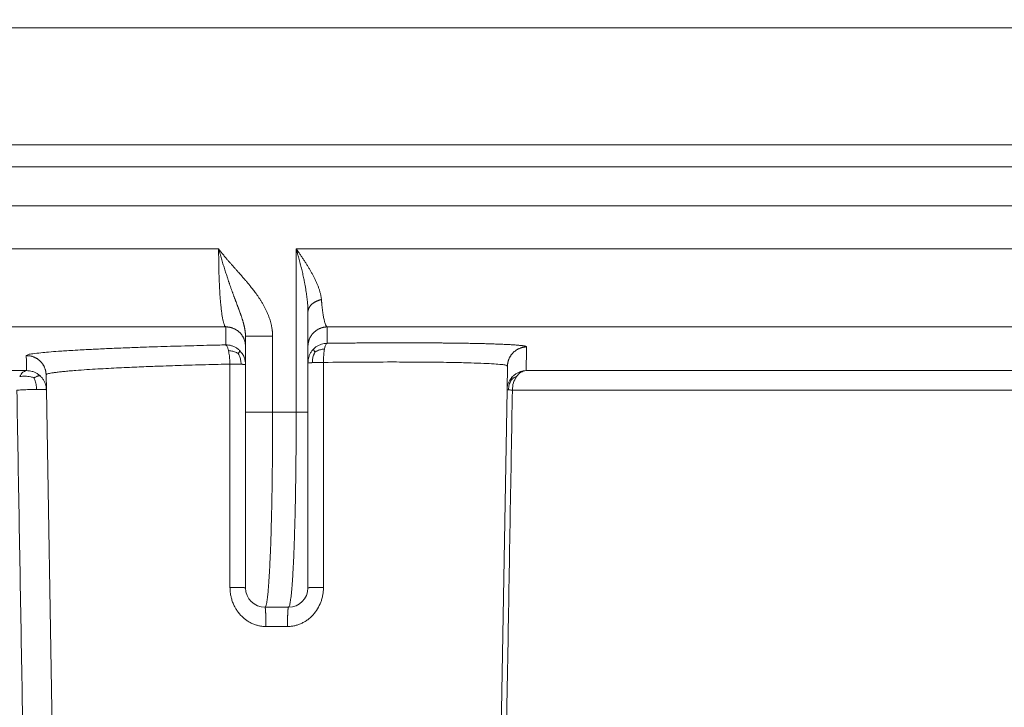
# Model space of a CAD drawing. Units: millimetres. Extents: x 2673 to 4786, y 0 to 1485.
# Drawn here: x 4087 to 4112, y 745 to 763 of the extents above; entities that cross this region are included whole.
import ezdxf

# ---------------------------------------------------------------- set-up
doc = ezdxf.new("R2010")
doc.units = ezdxf.units.MM
doc.linetypes.add('ACAD_ISO04W100', pattern=[30, 24, -3, 0, -3])
for name, color, linetype, lineweight in [('вспомогательный', 140, 'Continuous', 20), ('Оси', 10, 'ACAD_ISO04W100', 13), ('Размеры', 10, 'Continuous', 13)]:
    doc.layers.add(name, color=color, linetype=linetype, lineweight=lineweight)
doc.styles.add('ГОСТ 2.304', font='isocpeui.ttf')
doc.dimstyles.new('ME10_DIM_10', dxfattribs={"dimtxt": 15, "dimasz": 10, "dimexe": 2, "dimexo": 0, "dimgap": 2, "dimtad": 4, "dimdsep": 46, "dimtxsty": 'ГОСТ 2.304', "dimcen": 0.09, "dimclrd": 1, "dimclre": 1, "dimclrt": 1, "dimadec": 0, "dimazin": 0, "dimtfac": 1, "dimtmove": 0, "dimatfit": 3, "dimfxl": 1, "dimtolj": 1, "dimtzin": 0, "dimlwd": 18, "dimarcsym": 0})

# ---------------------------------------------------------------- blocks, each defined once
blk = doc.blocks.new('HL85N-200__1', base_point=(-1294, -645.598262238238))
at = {"layer": 'вспомогательный', "linetype": 'Continuous'}
for p, q in [((-1294, -419.0692759922544), (-1074, -419.0692759922544)), ((-1294, -422.0711046251506), (-1074, -422.0711046251506)), ((-1090.034899496702, -422.6310556542984), (-1277.961623871498, -422.6310556542984)), ((-1091, -423.6304464813175), (-1276.996559076129, -423.6304464813175)), ((-1219.011764705947, -424.7358183340915), (-1148.988235293629, -424.7358183340915)), ((-1147.001081081081, -428.9184836871719), (-1147.001081081081, -424.7358183340915)), ((-1147.001081081081, -424.7358183340915), (-1091.001352809524, -424.7358183340915)), ((-1146.7, -427.2342954999625), (-1146.7, -426.3578527223087)), ((-1219.19325667258, -426.7345999881297), (-1148.806743327422, -426.7345999881297)), ((-1146.207241413757, -426.7345999881297), (-1092.936842977812, -426.7345999881297)), ((-1148.3, -427.234295410937), (-1148.3, -426.9742741444802)), ((-1147.604324324324, -428.9184836871719), (-1147.604324324324, -426.9742741444803)), ((-1148.3, -427.6946207691341), (-1148.3, -427.234295410937)), ((-1146.7, -427.6523865653821), (-1146.7, -427.2342954999625)), ((-1148.3, -428.9184836871719), (-1148.3, -427.6946207691341)), ((-1146.7, -428.9184836871719), (-1146.7, -427.6523865653821)), ((-1141.598584806201, -428.3460806320624), (-1141.587973848325, -427.7381792625098)), ((-1214.0897590248, -427.8551114053976), (-1153.910240975204, -427.8551114050653)), ((-1153.401415189328, -428.3460808882089), (-1153.408130084358, -427.9613848095744)), ((-1141.111349392701, -427.8551114248389), (-1125.027704270431, -427.8551114050651)), ((-1153.166815975974, -441.7862608198874), (-1153.401415189328, -428.3460808882089)), ((-1141.833184024026, -441.7862608198874), (-1141.598584806201, -428.3460806320624)), ((-1141.462231628174, -428.3548068184748), (-1125.510237515942, -428.3548068185747)), ((-1148.3, -428.9184836871719), (-1148.3, -433.4184836871719)), ((-1147.604324324324, -428.9184836871719), (-1147.001081081081, -428.9184836871719)), ((-1146.7, -428.9184836871719), (-1146.7, -433.4184836871719)), ((-1147.8, -433.9184836871719), (-1147.2, -433.9184836871718)), ((-1147.776177075413, -434.4097574839532), (-1147.223822924587, -434.4097574839532))]:
    blk.add_line(p, q, dxfattribs=at)
for centre, radius, start, end in [((-1147.8, -433.4184836871719), 0.5, 180, 270), ((-1147.2, -433.4184836871719), 0.4999999999998863, 270, 0)]:
    blk.add_arc(centre, radius, start, end, dxfattribs=at)
for points in [[(-1147.604324324324, -426.9742741444803), (-1147.604867805962, -426.93855413791), (-1147.606423336031, -426.9028523891388), (-1147.607517567024, -426.8858256828781), (-1147.608959249121, -426.8673964274789), (-1147.610559912722, -426.8500754029589), (-1147.612437671803, -426.8323604705972), (-1147.617904876018, -426.7899412661283), (-1147.625248574411, -426.7445455643451), (-1147.634721837463, -426.6962580850587), (-1147.650852308956, -426.6284719052883), (-1147.669281744643, -426.5637357282098), (-1147.689451685948, -426.502295825244), (-1147.710803674295, -426.4443984678107), (-1147.74184899534, -426.3692496436693), (-1147.775307291892, -426.2967305929286), (-1147.810664300205, -426.2269695383077), (-1147.8491320964, -426.1570721108301), (-1147.888077972149, -426.0912205427888), (-1147.926701726518, -426.0297917004302), (-1147.964700408668, -425.9724272773645), (-1148.006580606544, -425.9121060585305), (-1148.052637726634, -425.8486766109211), (-1148.086629354257, -425.8035090563802), (-1148.117983259919, -425.7629042642224), (-1148.151149136115, -425.720913022646), (-1148.184280348295, -425.6798357339395), (-1148.23426750132, -425.6192609457318), (-1148.286380382535, -425.5575770517988), (-1148.305469084505, -425.5352901191794), (-1148.328812442693, -425.5082259991573), (-1148.356640266923, -425.476200653991), (-1148.389182367015, -425.4390300459378), (-1148.421240918469, -425.4026541967784), (-1148.455389517737, -425.3640936618715), (-1148.492014699239, -425.3228733500839), (-1148.542272518594, -425.2664042029942), (-1148.594281874346, -425.2078675248877), (-1148.645335169296, -425.1500920346599), (-1148.695504063384, -425.0927922478006), (-1148.745920942926, -425.0344677397247), (-1148.795220625026, -424.9764907229699), (-1148.826180833415, -424.9395007299963), (-1148.858900048867, -424.8998416401953), (-1148.892972159852, -424.8578429711439), (-1148.915887733511, -424.8291490208799), (-1148.940946584126, -424.7973188178323), (-1148.95244594829, -424.7825429688348), (-1148.96468176178, -424.7666973056366), (-1148.970186148341, -424.7595261161509), (-1148.976481726792, -424.7512906466312), (-1148.977953330605, -424.7493597074044), (-1148.979424666526, -424.7474285210387), (-1148.980902819497, -424.7455025756614), (-1148.982387924084, -424.7435821138978), (-1148.985346475132, -424.7397302874091), (-1148.988235293629, -424.7358183340915)], [(-1148.3, -426.9742741444802), (-1148.300061609728, -426.9650559148596), (-1148.30022836638, -426.9560845712034), (-1148.300476623016, -426.9473009731108), (-1148.300795147203, -426.9386463206258), (-1148.301178055774, -426.9300622178653), (-1148.301629349125, -426.9214908132432), (-1148.302157671086, -426.9128743669792), (-1148.302781159321, -426.9041558329119), (-1148.304327043743, -426.8861960514722), (-1148.306183337921, -426.868250264678), (-1148.308336650959, -426.8503147496497), (-1148.310772593375, -426.8323984800709), (-1148.31351361766, -426.8142775453112), (-1148.316517395152, -426.7961796475637), (-1148.319813251938, -426.7778798997504), (-1148.323352808383, -426.759603744979), (-1148.327170396323, -426.7411318240087), (-1148.331212960049, -426.7226820960967), (-1148.335524425572, -426.704018310253), (-1148.340043398282, -426.6853729545078), (-1148.344813806736, -426.6665308179157), (-1148.349774396286, -426.6477018317726), (-1148.354973094448, -426.6286733477922), (-1148.360346988555, -426.6096506261678), (-1148.365944635166, -426.5904340194372), (-1148.371702899646, -426.5712115789461), (-1148.378894271197, -426.5478688540341), (-1148.386290857259, -426.5245150434818), (-1148.393972627548, -426.5008548865927), (-1148.401838652111, -426.4771596681578), (-1148.409969613217, -426.4531468971206), (-1148.418263729677, -426.4290799333717), (-1148.426797876734, -426.4046980660369), (-1148.435485282931, -426.380214789112), (-1148.453554663608, -426.3301882526104), (-1148.472058885761, -426.2798754710641), (-1148.481609471646, -426.2541476881872), (-1148.491266396387, -426.2282541733376), (-1148.501087276991, -426.2020160938446), (-1148.511004178879, -426.1756003601854), (-1148.531408031798, -426.1213751669014), (-1148.552016973037, -426.0665442630175), (-1148.562530427458, -426.0384772108407), (-1148.573109546528, -426.0101771163718), (-1148.583803112194, -425.9814967684941), (-1148.594532106502, -425.9526010403055), (-1148.605374856777, -425.9232588287599), (-1148.616245750527, -425.8936833440578), (-1148.627212883377, -425.8636715610575), (-1148.638199635596, -425.833417317714), (-1148.649269387627, -425.8027310277073), (-1148.660350985919, -425.7717969934361), (-1148.671495499676, -425.7404409991073), (-1148.682658699817, -425.7088444412157), (-1148.692393132399, -425.6811331450443), (-1148.702117001324, -425.653228471475), (-1148.711882905304, -425.624982723369), (-1148.72164259474, -425.5965447279239), (-1148.731427612081, -425.5678397054153), (-1148.741208496523, -425.5389537874136), (-1148.751008115078, -425.5097996207619), (-1148.760795991998, -425.4804569465624), (-1148.780401456137, -425.4210141223234), (-1148.799932741813, -425.3609237638676), (-1148.819450547042, -425.2999872460924), (-1148.838868495287, -425.2384686647221), (-1148.858152045729, -425.1765163495268), (-1148.877313335397, -425.1140973899123), (-1148.896326400007, -425.0513117147842), (-1148.915191575373, -424.9881845221428), (-1148.933789326235, -424.9251369727252), (-1148.952218047009, -424.8618601018809), (-1148.961316086503, -424.8303215702769), (-1148.970364522645, -424.7987562421505), (-1148.974856826958, -424.7830101322657), (-1148.979335781927, -424.7672607533038), (-1148.981566961834, -424.7593964537622), (-1148.983794581083, -424.7515321214722), (-1148.986066769217, -424.7436919134029), (-1148.988235293629, -424.7358183340915)], [(-1148.806743327422, -426.7345999881297), (-1148.824286264185, -426.7198773869625), (-1148.841540309283, -426.6885797714238), (-1148.85718036713, -426.6449067377447), (-1148.874889675409, -426.5762791692583), (-1148.890778474407, -426.4952526460348), (-1148.905813948047, -426.3989116442787), (-1148.920183834335, -426.2854326556036), (-1148.933286317508, -426.1592843535463), (-1148.949374213523, -425.9644114491929), (-1148.962868412169, -425.7494754253323), (-1148.973637487167, -425.5173598102945), (-1148.984562454882, -425.1341801957371), (-1148.988235293629, -424.7358183340915)], [(-1146.7, -426.3578527223087), (-1146.700515311357, -426.3084416535862), (-1146.702112462391, -426.2562135802755), (-1146.704868278549, -426.2010751137016), (-1146.708859585276, -426.1429328651895), (-1146.714163208019, -426.0816934460644), (-1146.720855972223, -426.0172634676513), (-1146.729014703335, -425.9495495412755), (-1146.738716226801, -425.8784582782617), (-1146.750037368066, -425.8038962899354), (-1146.763054952577, -425.7257701876215), (-1146.777845805779, -425.6439865826451), (-1146.794486753119, -425.5584520863312), (-1146.806750105599, -425.4988058966612), (-1146.820265708261, -425.4357563036522), (-1146.835108132505, -425.369233601699), (-1146.851351949733, -425.2991680851968), (-1146.869071731345, -425.2254900485406), (-1146.888342048741, -425.1481297861252), (-1146.906721396742, -425.0766436676948), (-1146.924899496018, -425.0078539121996), (-1146.942707214784, -424.9420915252593), (-1146.95638672927, -424.8925543657755), (-1146.971431234606, -424.8389688002944), (-1146.978738325726, -424.8132575887613), (-1146.986144951583, -424.7873950450758), (-1146.989853129995, -424.7745195238339), (-1146.993585830073, -424.7616065904309), (-1146.99451979875, -424.758382991652), (-1146.995454617407, -424.7551593881796), (-1146.996223610232, -424.7525203331114), (-1146.997351249072, -424.748720443076), (-1146.999261152496, -424.7422849806383), (-1147.001081081081, -424.7358183340915)], [(-1146.354806612543, -426.033446103307), (-1146.358686209768, -425.9989981753143), (-1146.363721977768, -425.9641613643278), (-1146.369983142094, -425.9290444400922), (-1146.377535077902, -425.8937635433376), (-1146.386454478597, -425.8578690679407), (-1146.396504600857, -425.8218160737974), (-1146.407710866653, -425.7853369777632), (-1146.4199399088, -425.7487257564374), (-1146.43325213205, -425.7116794667054), (-1146.447495178225, -425.6745223095168), (-1146.462713438276, -425.6370389974815), (-1146.47877835415, -425.5994628078227), (-1146.495740076719, -425.5615980015418), (-1146.513474264539, -425.5236552702438), (-1146.532030156681, -425.4854654033907), (-1146.551291431168, -425.4472122840019), (-1146.586562054897, -425.3801979014817), (-1146.623734892582, -425.3130231288138), (-1146.662870396914, -425.2453616350458), (-1146.703647358499, -425.1775896273371), (-1146.746120984591, -425.1094470176533), (-1146.790018546328, -425.0412291068293), (-1146.835355560111, -424.9727751390615), (-1146.881927307356, -424.9042755142488), (-1146.904322083739, -424.871917649966), (-1146.926962883855, -424.8395548094385), (-1146.9436025244, -424.8159818780056), (-1146.96036498274, -424.7924072528264), (-1146.970205875107, -424.7786445336777), (-1146.980086881247, -424.7648815217872), (-1146.985281655531, -424.7576677873495), (-1146.990487187975, -424.7504540134321), (-1146.995818795286, -424.7431699074803), (-1147.001081081081, -424.7358183340915)], [(-1146.354806612543, -426.033446103307), (-1146.372257930937, -426.0375682879592), (-1146.389668608162, -426.0421815963484), (-1146.406997026349, -426.047292083121), (-1146.424200202256, -426.0529032050466), (-1146.44123388729, -426.0590167882518), (-1146.458053099497, -426.0656317144811), (-1146.474612116777, -426.0727450961045), (-1146.4908652394, -426.0803508468209), (-1146.506766631535, -426.0884410558443), (-1146.522271324829, -426.09700448002), (-1146.53733486279, -426.1060280943964), (-1146.551914543604, -426.1154955501106), (-1146.5659688262, -426.1253888631139), (-1146.579458796931, -426.135686887431), (-1146.592347306089, -426.1463670887387), (-1146.604600629291, -426.1574040850653), (-1146.616187318977, -426.16877143926), (-1146.627080018303, -426.1804403183147), (-1146.637254032839, -426.1923812307232), (-1146.646689243501, -426.2045628509086), (-1146.655368427323, -426.2169536260751), (-1146.663279207387, -426.2295208034225), (-1146.670412175273, -426.242231837664), (-1146.676762811133, -426.2550536458888), (-1146.682329480678, -426.267953761617), (-1146.687115258463, -426.2808998260306), (-1146.691125885669, -426.2938604559045), (-1146.694371435091, -426.3068049620239), (-1146.696864319923, -426.3197039236624), (-1146.698620750016, -426.332529107679), (-1146.699658875565, -426.3452537674984), (-1146.7, -426.3578527223087)], [(-1146.354806612543, -426.033446103307), (-1146.353015410486, -426.0538631014763), (-1146.351255926948, -426.0740192188304), (-1146.350360587156, -426.083994713706), (-1146.349453080278, -426.0938982973256), (-1146.348537841611, -426.1037466597079), (-1146.347619034884, -426.1134987971815), (-1146.343879055242, -426.1518611859053), (-1146.340045374799, -426.1890967714533), (-1146.332510675189, -426.2567176683701), (-1146.323841993221, -426.3264326343626), (-1146.306429321933, -426.4444495350945), (-1146.2879181352, -426.5431007447866), (-1146.2686369872, -426.6213169682192), (-1146.248576281123, -426.6796163076759), (-1146.237891413296, -426.7019103253601), (-1146.22807255732, -426.7173270624814), (-1146.216847867763, -426.7291975718462), (-1146.207241413757, -426.7345999881297)], [(-1148.806743327422, -426.7345999881297), (-1148.807019244706, -426.8596348332778), (-1148.807274013542, -426.9666627271936), (-1148.807550573572, -427.0746693905371), (-1148.807884332544, -427.1949253566509)], [(-1148.806743327422, -426.7345999881297), (-1148.78429537598, -426.7348012427416), (-1148.761478125808, -426.7360399113022), (-1148.738355616188, -426.7383673332546), (-1148.714998831881, -426.7418289368483), (-1148.691485074287, -426.7464661291787), (-1148.667897591219, -426.7523120327495), (-1148.64432509083, -426.759394288849), (-1148.620860493872, -426.767730054767), (-1148.597600792313, -426.7773297662418), (-1148.574644761129, -426.7881916306574), (-1148.552093385748, -426.800306306269), (-1148.530046465328, -426.8136512063406), (-1148.508603822242, -426.828195948252), (-1148.4878608518, -426.843896824265), (-1148.467910676377, -426.8607027685377), (-1148.448838825797, -426.8785503394328), (-1148.430726408686, -426.8973698683408), (-1148.413644218413, -426.9170812345307), (-1148.397656876235, -426.9375998170354), (-1148.382816726677, -426.9588332377924), (-1148.36916878189, -426.9806867501736), (-1148.356744784493, -427.0030610013437), (-1148.34556867621, -427.0258565585198), (-1148.335651165262, -427.0489726229242), (-1148.326995376742, -427.0723105047149), (-1148.319592178917, -427.0957731295414), (-1148.313425660057, -427.119267402506), (-1148.308469363658, -427.1427042961808), (-1148.30469127563, -427.1660001671494), (-1148.30205101382, -427.1890772024172), (-1148.300504087831, -427.2118638479258), (-1148.3, -427.234295410937)], [(-1146.7, -427.2342954999625), (-1146.699510121965, -427.2121819005678), (-1146.698007980439, -427.1897304022264), (-1146.69544625194, -427.1670031395648), (-1146.69178337728, -427.1440685772959), (-1146.686981686595, -427.1210009430792), (-1146.681011420451, -427.0978798073207), (-1146.673848017864, -427.0747896725047), (-1146.665476791952, -427.0518187426472), (-1146.655889350003, -427.0290588520108), (-1146.645088708089, -427.0066032856727), (-1146.63308489107, -426.9845472463457), (-1146.61990020315, -426.9629846721905), (-1146.605564147492, -426.9420094275791), (-1146.590118536136, -426.9217111716207), (-1146.573611959576, -426.902177411819), (-1146.556104430286, -426.8834885889565), (-1146.537661703552, -426.8657210518532), (-1146.518359205273, -426.8489416205824), (-1146.498276540168, -426.8332114370872), (-1146.477500545873, -426.8185803288489), (-1146.456120312651, -426.8050913817798), (-1146.434229314123, -426.7927754399262), (-1146.411921203696, -426.7816561549951), (-1146.389291076088, -426.7717449241314), (-1146.366432210597, -426.7630461130375), (-1146.343436599072, -426.7555526638585), (-1146.320392693915, -426.7492511763748), (-1146.297385386647, -426.7441183282347), (-1146.27449471072, -426.7401255306856), (-1146.251795468772, -426.7372362117435), (-1146.229356754874, -426.7354098291672), (-1146.207241413757, -426.7345999881297)], [(-1146.207241413757, -426.7345999881297), (-1146.207461843282, -426.8285658272683), (-1146.207755546612, -426.9454649305537), (-1146.208022688597, -427.0443593468579), (-1146.208337279092, -427.1526905049167)], [(-1148.3, -426.9742741444802), (-1148.29280265883, -426.9742741444803), (-1148.28560531766, -426.9742741444803), (-1148.265578275067, -426.9742741444804), (-1148.237366094322, -426.9742741444803), (-1148.193069029288, -426.9742741444803), (-1148.138874131321, -426.9742741444802), (-1148.075827991838, -426.9742741444803), (-1147.968665856557, -426.9742741444804), (-1147.851813720546, -426.9742741444803), (-1147.785564338121, -426.9742741444803), (-1147.719568743067, -426.9742741444803), (-1147.660942058717, -426.9742741444803), (-1147.604324324324, -426.9742741444803)], [(-1153.915553576165, -427.4704154995189), (-1153.874735317711, -427.4469178986682), (-1153.751547017222, -427.4223773927077), (-1153.545876396363, -427.397040740814), (-1153.34300259907, -427.3781345963651), (-1153.093139047765, -427.3588394904751), (-1152.924244970484, -427.3473852400397), (-1152.720141532655, -427.3347671796877), (-1152.47771069842, -427.3211289355583), (-1152.110696149749, -427.3026129300497), (-1151.717644960267, -427.2849676838878), (-1151.261815734815, -427.2666975794911), (-1150.834914754591, -427.2513162260691), (-1150.550236659013, -427.241852711131), (-1150.223779746406, -427.2316960997891), (-1149.855658224266, -427.2210563319806), (-1149.548950479694, -427.2127986739877), (-1149.199219126667, -427.2040107504097), (-1148.807884332544, -427.1949253566509)], [(-1148.449245145481, -427.3384595316031), (-1148.480270268356, -427.310390868557), (-1148.513415511806, -427.2850972355129), (-1148.584534327201, -427.2436438241955), (-1148.659372017164, -427.2150348399574), (-1148.734744416858, -427.1991361198088), (-1148.807884332544, -427.1949253566509)], [(-1148.807884332544, -427.1949253566509), (-1148.793335641158, -427.2018764922144), (-1148.778258432914, -427.2197828259781), (-1148.763149424224, -427.2494122046051), (-1148.748583833433, -427.2907535270073), (-1148.741691352993, -427.3155646031222), (-1148.735154326858, -427.3428875343452)], [(-1146.556488936916, -427.3019619246388), (-1146.583950307993, -427.3322565044713), (-1146.608764223229, -427.3645817334506), (-1146.64968507112, -427.4338982645999), (-1146.678344338932, -427.5069013145445), (-1146.694815803095, -427.5806052008889), (-1146.7, -427.6523865653821)], [(-1146.520269511682, -427.3778520934984), (-1146.52853325235, -427.3654433087975), (-1146.535895146464, -427.3539597119948), (-1146.54765646531, -427.3342994942553), (-1146.555143664615, -427.3194132567095), (-1146.558113430121, -427.3090092031313), (-1146.556488936916, -427.3019619246388)], [(-1146.208337279092, -427.1526905049167), (-1146.280057240816, -427.1590703931998), (-1146.353511979792, -427.1767619143482), (-1146.426062174681, -427.2066218651324), (-1146.494719865211, -427.2486741430067), (-1146.526642179592, -427.2740120880642), (-1146.556488936916, -427.3019619246388)], [(-1146.520269511682, -427.3778520934984), (-1146.497647188331, -427.3652159691108), (-1146.474426607693, -427.3535527452656), (-1146.427827756562, -427.333672005748), (-1146.381487117129, -427.3187415988259), (-1146.332802839968, -427.308457585645), (-1146.275557067387, -427.3016803646171)], [(-1146.301331729933, -427.6436597180127), (-1146.30074448277, -427.5732756976121), (-1146.29797522453, -427.5012834440052), (-1146.292843353013, -427.4301606542718), (-1146.285320042056, -427.3626952429527), (-1146.280701818928, -427.3312163735642), (-1146.275557067387, -427.3016803646171)], [(-1146.275557067387, -427.3016803646171), (-1146.269932501856, -427.2743786125889), (-1146.263883983859, -427.2495599204033), (-1146.250773118837, -427.208112990334), (-1146.23677811931, -427.1782614128801), (-1146.222462675393, -427.1600340467559), (-1146.208337279092, -427.1526905049167)], [(-1146.208337279092, -427.1526905049167), (-1146.015721916949, -427.1507855971253), (-1145.824517622841, -427.1490695484418), (-1145.634861330746, -427.1475432872271), (-1145.446889974644, -427.1462077418422), (-1145.260740488514, -427.145063840648), (-1145.096467579237, -427.144206570826), (-1144.934125316044, -427.1435042342677), (-1144.77380227757, -427.1429569264419), (-1144.615587042449, -427.1425647428172), (-1144.459568189314, -427.1423277788616), (-1144.305834296799, -427.1422461300441), (-1144.154473943538, -427.1423198918329), (-1144.005575708165, -427.1425491596967), (-1143.859228169314, -427.1429340291038), (-1143.741529668501, -427.143364414517), (-1143.625805210311, -427.143898246926), (-1143.512095581406, -427.1445352699556), (-1143.400441568451, -427.1452752272298), (-1143.290883958109, -427.1461178623735), (-1143.183463537044, -427.1470629190111), (-1143.07822109192, -427.148110140767), (-1142.975197409401, -427.1492592712657), (-1142.874433276151, -427.150510054132), (-1142.775969478832, -427.1518622329901), (-1142.67984680411, -427.1533155514646), (-1142.590294149951, -427.1547973225055), (-1142.503046240734, -427.1563691407287), (-1142.418131240493, -427.1580305537585), (-1142.335577313263, -427.1597811092199), (-1142.255412623077, -427.1616203547372), (-1142.177665333968, -427.1635478379354), (-1142.102363609972, -427.1655631064389), (-1142.029535615122, -427.1676657078723), (-1141.959240217229, -427.1698542109286), (-1141.891534365396, -427.1721269757734), (-1141.826439158915, -427.1744833627632), (-1141.763975697083, -427.1769227322545), (-1141.704165079192, -427.1794444446041), (-1141.647028404537, -427.1820478601683), (-1141.592586772412, -427.1847323393036), (-1141.54086128211, -427.1874972423666), (-1141.49375910142, -427.1902278718096), (-1141.449247673591, -427.1930284740145), (-1141.407337352126, -427.1958982799001), (-1141.368038490527, -427.198836520385), (-1141.331361442297, -427.2018424263883), (-1141.297316560935, -427.2049152288283), (-1141.265914199946, -427.2080541586243), (-1141.237164712832, -427.2112584466948), (-1141.211078453093, -427.2145273239586), (-1141.187665774233, -427.2178600213343), (-1141.166937029754, -427.221255769741), (-1141.148902573157, -427.2247138000972), (-1141.134509361495, -427.2279970870858), (-1141.122494080322, -427.2313293401588), (-1141.112856726962, -427.2347097429102), (-1141.105597298741, -427.2381374789338), (-1141.100715792985, -427.2416117318238), (-1141.098212207019, -427.2451316851739), (-1141.097929547834, -427.2461689196344), (-1141.09785002271, -427.2472099711154)], [(-1141.09785002271, -427.2472099711154), (-1141.11970136224, -427.2481161632548), (-1141.141857836285, -427.2500158112023), (-1141.164258459329, -427.2529525730661), (-1141.186836429053, -427.2569644283992), (-1141.209519630024, -427.2620855374646), (-1141.232231119757, -427.268342417632), (-1141.254889461712, -427.2757565793035), (-1141.277409974386, -427.2843401168146), (-1141.299704725132, -427.2940991405623), (-1141.321684661841, -427.305028983473), (-1141.343259087814, -427.317118376872), (-1141.364338718126, -427.330344531724), (-1141.384834470524, -427.3446779236334), (-1141.404661392058, -427.3600775356939), (-1141.423736645748, -427.3764960382372), (-1141.441984153366, -427.3938754687474), (-1141.45933173135, -427.4121525304988), (-1141.475716210544, -427.4312549338471), (-1141.491079768021, -427.4511065091328), (-1141.505375231186, -427.4716243519022), (-1141.518561748651, -427.4927234577839), (-1141.530609973964, -427.5143147178172), (-1141.541497300288, -427.5363088364128), (-1141.551212648087, -427.558615130086), (-1141.559751539326, -427.5811445745804), (-1141.567120274963, -427.603809286683), (-1141.573331135846, -427.6265246466425), (-1141.578405815507, -427.6492092977625), (-1141.582371007151, -427.6717863867999), (-1141.585261039526, -427.6941839014864), (-1141.587114051007, -427.7163351489307), (-1141.587973848325, -427.7381792625098)], [(-1141.09785002271, -427.2472099711154), (-1141.101605390478, -427.4228369903977), (-1141.104719068143, -427.5649276053862), (-1141.108033471222, -427.7122412264665), (-1141.111349392701, -427.8551114248389)], [(-1153.408130084358, -427.9613848095744), (-1153.40901433801, -427.9391456057733), (-1153.410929867332, -427.9165791087405), (-1153.413924234119, -427.8937493921791), (-1153.418039017303, -427.8707269814049), (-1153.4233117092, -427.8475883041021), (-1153.429771600543, -427.8244151943186), (-1153.437442542426, -427.8012945147643), (-1153.446338160982, -427.7783168060117), (-1153.456465517593, -427.7555762718478), (-1153.467819880665, -427.7331684304277), (-1153.480389233348, -427.7111906711548), (-1153.494148900426, -427.6897388546688), (-1153.509066756001, -427.6689086351808), (-1153.52509803709, -427.6487910714385), (-1153.542191008495, -427.6294748571978), (-1153.560282281054, -427.6110411243056), (-1153.579302616235, -427.5935666380664), (-1153.59917300525, -427.5771180740606), (-1153.619810260656, -427.5617561246297), (-1153.64112401363, -427.5475295929139), (-1153.663021754714, -427.5344802417304), (-1153.685406791203, -427.5226370591955), (-1153.708182463894, -427.5120215848605), (-1153.731250997495, -427.5026426621396), (-1153.754516722691, -427.4945019182585), (-1153.777885668526, -427.487589241465), (-1153.801267739231, -427.4818880813302), (-1153.824576849395, -427.4773717918839), (-1153.847732117983, -427.4740084565655), (-1153.870658336821, -427.4717581408289), (-1153.893286332196, -427.4705770194038), (-1153.915553576165, -427.4704154995189)], [(-1153.910240975204, -427.8551114050653), (-1153.911545439488, -427.7572187041616), (-1153.912805371346, -427.6650793940287), (-1153.914062660644, -427.5750699823598), (-1153.915553576165, -427.4704154995189)], [(-1148.735154326858, -427.3428875343452), (-1148.729037273823, -427.3724712435774), (-1148.723396635318, -427.4040211720427), (-1148.71372044226, -427.471682853678), (-1148.706363819608, -427.5430444857636), (-1148.701379722749, -427.6152835538717), (-1148.698656657136, -427.6858941974058)], [(-1148.48466654621, -427.4161039713795), (-1148.507938195944, -427.4035166965556), (-1148.531816844479, -427.3919548478682), (-1148.579697713853, -427.3724195291678), (-1148.627213142808, -427.3580305006466), (-1148.676945258518, -427.3485335034193), (-1148.735154326858, -427.3428875343452)], [(-1148.48466654621, -427.4161039713795), (-1148.476511089495, -427.4033751308866), (-1148.469247006264, -427.3915938963025), (-1148.457655817203, -427.3714338728158), (-1148.450315117992, -427.3561994268627), (-1148.447481327695, -427.3455961164409), (-1148.449245145481, -427.3384595316031)], [(-1148.48466654621, -427.4161039713795), (-1148.471069857885, -427.4427933545473), (-1148.458741193278, -427.470012618583), (-1148.438380895482, -427.5240781453772), (-1148.424111495043, -427.5768377617819), (-1148.415722708905, -427.6307686742721), (-1148.412268128741, -427.6922880857781)], [(-1148.3, -427.6946207691341), (-1148.30909872616, -427.5997125679851), (-1148.33574363254, -427.5090574525577), (-1148.383665980317, -427.4178653426895), (-1148.449245145481, -427.3384595316031)], [(-1146.520269511682, -427.3778520934984), (-1146.533131098886, -427.4042077909261), (-1146.544769308706, -427.4310528293265), (-1146.563922508243, -427.48430472529), (-1146.577238898553, -427.5362314173577), (-1146.584893810551, -427.5893542110691), (-1146.587728117811, -427.6500920815344)], [(-1153.408130084358, -427.9613848095744), (-1153.400705546009, -427.9510097116736), (-1153.374173809088, -427.939058651687), (-1153.322648804413, -427.9255841997912), (-1153.264141435988, -427.9145240045515), (-1153.180741773973, -427.9019677612388), (-1153.067506404001, -427.8880099516641), (-1152.957920339571, -427.8764704529535), (-1152.819997178323, -427.8637004329303), (-1152.650129609521, -427.8498086983522), (-1152.364798288831, -427.8295387704102), (-1152.082704676164, -427.8120981519692), (-1151.812138999407, -427.7971179059687), (-1151.540961666312, -427.7834399892866), (-1151.275060947141, -427.7710910934674), (-1151.020325112155, -427.760097910055), (-1150.782642431616, -427.7504871305943), (-1150.567901175786, -427.7422854466292), (-1150.249402903448, -427.7308787103476), (-1149.946710934993, -427.720800039597), (-1149.664884215169, -427.7120255223884), (-1149.320656261608, -427.7020445864351), (-1148.997108198755, -427.6933527968753), (-1148.698656657136, -427.6858941974058)], [(-1148.698656657136, -427.6858941974058), (-1148.619125346998, -427.6876872367969), (-1148.544861829731, -427.6893515361682), (-1148.462865299191, -427.6911744829284), (-1148.412268128741, -427.6922880857781)], [(-1148.698656657136, -427.6858941974058), (-1148.698240638921, -429.1878646699973), (-1148.697861000086, -430.547827283764), (-1148.697480031911, -431.9024897731436), (-1148.697201136063, -432.8877760602101), (-1148.697052709968, -433.4097626529511)], [(-1148.412268128741, -427.6922880857781), (-1148.408837045371, -427.6923631585601), (-1148.405452996959, -427.6924371351827), (-1148.402116578043, -427.692510002668), (-1148.398828365779, -427.692581748442), (-1148.39558891962, -427.6926523603423), (-1148.392398781012, -427.6927218266242), (-1148.389258473111, -427.6927901359671), (-1148.386168500505, -427.6928572774809), (-1148.383129348964, -427.6929232407098), (-1148.380141485193, -427.69298801564), (-1148.37720535661, -427.6930515927016), (-1148.374321391135, -427.6931139627753), (-1148.371489996991, -427.6931751171949), (-1148.368711562531, -427.693235047752), (-1148.365986456069, -427.6932937466988), (-1148.363315025733, -427.693351206751), (-1148.360697599339, -427.6934074210907), (-1148.358134484279, -427.6934623833678), (-1148.355625967426, -427.6935160877031), (-1148.353172315069, -427.6935685286876), (-1148.350773772847, -427.6936197013846), (-1148.34843056572, -427.6936696013303), (-1148.346142897948, -427.693718224533), (-1148.343910953093, -427.6937655674733), (-1148.341734894037, -427.6938116271031), (-1148.339614863017, -427.6938564008445), (-1148.337550981686, -427.6938998865875), (-1148.335543351182, -427.6939420826894), (-1148.333592052222, -427.6939829879703), (-1148.331697145218, -427.6940226017122), (-1148.329858670397, -427.6940609236543), (-1148.328076647959, -427.6940979539899), (-1148.326351078239, -427.6941336933621), (-1148.32468194189, -427.6941681428593), (-1148.323069200092, -427.6942013040102), (-1148.321512794768, -427.694233178778), (-1148.320012648828, -427.6942637695557), (-1148.318568666428, -427.6942930791584), (-1148.317180733247, -427.694321110818), (-1148.315848716781, -427.6943478681753), (-1148.314572466658, -427.6943733552728), (-1148.31335181496, -427.6943975765471), (-1148.312186576547, -427.6944205368212), (-1148.311076549385, -427.6944422412965), (-1148.310021514872, -427.6944626955458), (-1148.309021238165, -427.6944819055049), (-1148.308075468512, -427.6944998774645), (-1148.307183939577, -427.6945166180639), (-1148.306346369777, -427.6945321342819), (-1148.305562462609, -427.6945464334294), (-1148.304831906988, -427.6945595231417), (-1148.304154377574, -427.6945714113707), (-1148.303529535114, -427.6945821063771), (-1148.302957026775, -427.6945916167226), (-1148.302436486479, -427.6945999512617), (-1148.301967535245, -427.6946071191342), (-1148.301549781527, -427.6946131297573), (-1148.301182821548, -427.6946179928178), (-1148.300866239653, -427.6946217182644), (-1148.300599608638, -427.694624316299), (-1148.300382490102, -427.69462579737), (-1148.300214434787, -427.6946261721627), (-1148.300094982925, -427.6946254515932), (-1148.30002366458, -427.6946236467999), (-1148.3, -427.6946207691341)], [(-1146.7, -427.6523865653821), (-1146.699969744971, -427.6523909156335), (-1146.699878511834, -427.6523938812554), (-1146.699725610265, -427.6523954455313), (-1146.699510366121, -427.6523955920973), (-1146.69923212208, -427.6523943049572), (-1146.698890238283, -427.6523915684966), (-1146.698484092961, -427.6523873674988), (-1146.698013083079, -427.6523816871597), (-1146.69747662496, -427.6523745131005), (-1146.696874154917, -427.6523658313858), (-1146.696205129882, -427.6523556285355), (-1146.695469028027, -427.6523438915409), (-1146.694665349394, -427.6523306078793), (-1146.693793616509, -427.6523157655287), (-1146.692853375006, -427.6522993529821), (-1146.691844194242, -427.6522813592627), (-1146.690765667914, -427.6522617739386), (-1146.689617414668, -427.6522405871366), (-1146.688399078714, -427.6522177895581), (-1146.687110330433, -427.6521933724925), (-1146.685750866983, -427.6521673278328), (-1146.684320412903, -427.6521396480896), (-1146.68281872072, -427.6521103264056), (-1146.681245571543, -427.6520793565706), (-1146.679600775665, -427.6520467330355), (-1146.677884173131, -427.6520124509271), (-1146.676095634284, -427.6519765060597), (-1146.674235060261, -427.6519388949492), (-1146.672302383458, -427.6518996148238), (-1146.670297567956, -427.6518586636344), (-1146.6682206099, -427.6518160400645), (-1146.666071537851, -427.6517717435388), (-1146.663850413094, -427.6517257742319), (-1146.661557329906, -427.6516781330743), (-1146.659192415787, -427.6516288217596), (-1146.656755831653, -427.6515778427491), (-1146.654247771993, -427.6515251992762), (-1146.651668464979, -427.6514708953509), (-1146.649018172548, -427.6514149357614), (-1146.646297190437, -427.6513573260762), (-1146.643505848186, -427.6512980726457), (-1146.640644509098, -427.6512371826014), (-1146.637713570159, -427.6511746638558), (-1146.634713461928, -427.6511105250999), (-1146.631644648378, -427.6510447758013), (-1146.628507626705, -427.6509774262004), (-1146.625437800229, -427.65091139134), (-1146.62230631279, -427.6508439072113), (-1146.619113686581, -427.6507749848005), (-1146.615860470887, -427.6507046357282), (-1146.612547241774, -427.6506328722421), (-1146.60917460178, -427.6505597072111), (-1146.605743179561, -427.6504851541176), (-1146.602253629524, -427.6504092270504), (-1146.598706631434, -427.6503319406954), (-1146.595102889989, -427.650253310327), (-1146.591443134379, -427.6501733517993), (-1146.587728117811, -427.6500920815344)], [(-1146.587728117811, -427.6500920815344), (-1146.526475069914, -427.6487400384792), (-1146.455130264269, -427.6471449875224), (-1146.392162494331, -427.6457246517035), (-1146.301331729933, -427.6436597180127)], [(-1146.301331729933, -427.6436597180127), (-1146.301750656171, -429.1565465099195), (-1146.302133083553, -430.5267106876664), (-1146.30253872437, -431.9682379666805), (-1146.302947582939, -433.4097651833586)], [(-1146.301331729933, -427.6436597180127), (-1145.341791999481, -427.6355306703551), (-1144.430591721406, -427.633265729866), (-1144.114198900704, -427.6339767118772), (-1143.842759058025, -427.6353228999158), (-1143.615837185065, -427.6370414016645), (-1143.226228606089, -427.6414848577643), (-1142.91435459881, -427.6467318406371), (-1142.522251991117, -427.6563011233986), (-1142.192038866432, -427.6683530074712), (-1141.928567284187, -427.6828501490157), (-1141.739978756136, -427.6993763950387), (-1141.626009345973, -427.7178650266233), (-1141.587973848325, -427.7381792625098)], [(-1153.910240975204, -427.8551114050653), (-1154.005086749693, -427.89803409606), (-1154.084823486877, -428.0074776441406)], [(-1153.72024683997, -428.0364508772951), (-1153.759850921195, -428.0248307222465), (-1153.799830971762, -428.0149749853393), (-1153.877474830421, -428.000941215739), (-1153.949342433248, -427.9949126906985), (-1154.016481506796, -427.9971232886274), (-1154.084823486877, -428.0074776441406)], [(-1153.554071694958, -427.9952307650287), (-1153.585019230046, -427.9677502219189), (-1153.618018668252, -427.9430028090416), (-1153.688684605021, -427.9024806756822), (-1153.762936189544, -427.8745565862101), (-1153.837684947842, -427.859096517329), (-1153.910240975204, -427.8551114050653)], [(-1153.72024683997, -428.0364508772951), (-1153.701180592667, -428.027236703992), (-1153.682948611922, -428.0188184736381), (-1153.649674543383, -428.004570601177), (-1153.621384629394, -427.9940766732177), (-1153.598376158576, -427.9876547342808), (-1153.580283713121, -427.9855714601014), (-1153.566079168801, -427.9880421576294), (-1153.554071694958, -427.9952307650287)], [(-1153.72024683997, -428.0364508772951), (-1153.708727004915, -428.0631959295559), (-1153.698020430339, -428.0911014241138), (-1153.679763644329, -428.1481934748044), (-1153.666410053022, -428.2059042719798), (-1153.658093879791, -428.2665354954481), (-1153.654150000306, -428.3365132622132)], [(-1153.401415189328, -428.3460808882089), (-1153.407958659097, -428.273742133875), (-1153.426052547143, -428.1996177432238), (-1153.456590587488, -428.1264296614517), (-1153.499597830054, -428.0572678251106), (-1153.525504643213, -428.0251762233431), (-1153.554071694958, -427.9952307650287)], [(-1141.453613699418, -428.0027580200787), (-1141.480717462993, -428.0323565878159), (-1141.50528398722, -428.063928567139), (-1141.546069201251, -428.1316509488843), (-1141.575073102298, -428.2030861626482), (-1141.592312612756, -428.2754009206151), (-1141.598584806201, -428.3460806320624)], [(-1141.492115128212, -428.0962832787343), (-1141.479849473887, -428.0440031405122), (-1141.453613699418, -428.0027580200787)], [(-1141.492115128212, -428.0962832787343), (-1141.432028876029, -428.0447876453362), (-1141.360191836103, -428.0074776443889)], [(-1141.462231628174, -428.3548068184748), (-1141.435757856716, -428.1675035054312), (-1141.360191836103, -428.0074776443889)], [(-1141.111349392701, -427.8551114248389), (-1141.181998216378, -427.8619421917749), (-1141.25419552799, -427.8797496295584), (-1141.325419743265, -427.9093106027671), (-1141.392836684106, -427.9506195540295), (-1141.42422222379, -427.9754284123563), (-1141.453613699418, -428.0027580200787)], [(-1141.360191836103, -428.0074776443889), (-1141.246538501219, -427.8980340965779), (-1141.111349392701, -427.8551114248389)], [(-1141.492115128212, -428.0962832787343), (-1141.543793883127, -428.2158392976164), (-1141.563209177054, -428.3461977598082)], [(-1154.156412439621, -428.3548068185748), (-1154.099200882429, -428.3514911775621), (-1154.034490364056, -428.3481801805372), (-1153.963155586705, -428.3449982241669), (-1153.886813646188, -428.3420917969704), (-1153.807833160358, -428.3396167892614), (-1153.729186830817, -428.337719174046), (-1153.691011755698, -428.3370244024928), (-1153.654150000306, -428.3365132622132)], [(-1153.923801089071, -441.7949943927209), (-1153.981953949806, -438.4349479990053), (-1154.040106830335, -435.074900659818), (-1154.098259626873, -431.7148542075082), (-1154.156412439621, -428.3548068185748)], [(-1153.654150000306, -428.3365132622132), (-1153.618988663537, -428.3361919833676), (-1153.585879756997, -428.3360628784204), (-1153.555129057405, -428.336124309763), (-1153.526987020914, -428.3363708645375), (-1153.50164244164, -428.3367936929562), (-1153.479219536723, -428.3373809664192), (-1153.459778582944, -428.3381184469127), (-1153.443319893689, -428.3389901523143), (-1153.429790005252, -428.3399790369284), (-1153.419088941456, -428.3410676065749), (-1153.411078340775, -428.3422384530177), (-1153.405590307987, -428.3434747084781), (-1153.402436279229, -428.3447604255988), (-1153.401415189328, -428.3460808882089)], [(-1141.462231628174, -428.3548068184748), (-1141.518301260922, -431.5944888598025), (-1141.574370946544, -434.8341739561765), (-1141.634284889374, -438.2959787710221), (-1141.694198891344, -441.7577870028667), (-1141.694521106396, -441.776381916363), (-1141.694843296494, -441.794975380183)], [(-1141.598584806201, -428.3460806320624), (-1141.59816553458, -428.3456755317683), (-1141.596742406079, -428.3453435721474), (-1141.594044968345, -428.345121778245), (-1141.589802769025, -428.3450471751061), (-1141.585515643621, -428.3451083710065), (-1141.579809689448, -428.3452981302536), (-1141.572451877071, -428.3456500581026), (-1141.563209177054, -428.3461977598082)], [(-1141.563209177054, -428.3461977598082), (-1141.545341799984, -428.3474569208508), (-1141.519768164127, -428.3495291821611), (-1141.49036170997, -428.3521470590805), (-1141.462231628174, -428.3548068184748)], [(-1148.3, -428.9184836871719), (-1148.29280265883, -428.9184836871719), (-1148.28560531766, -428.9184836871719), (-1148.265578275067, -428.9184836871719), (-1148.237366094322, -428.9184836871719), (-1148.193069029288, -428.9184836871719), (-1148.138874131321, -428.9184836871718), (-1148.075827991838, -428.9184836871719), (-1147.968665856557, -428.9184836871719), (-1147.851813720546, -428.9184836871719), (-1147.785564338121, -428.9184836871719), (-1147.719568743067, -428.9184836871719), (-1147.660942058717, -428.9184836871718), (-1147.604324324324, -428.9184836871719)], [(-1147.604324324324, -428.9184836871719), (-1147.604867318617, -429.3000753526089), (-1147.60627294946, -429.6398584500421), (-1147.608206315157, -429.9337478774473), (-1147.610795397877, -430.2242532104405), (-1147.614526599226, -430.5489030820552), (-1147.619636773872, -430.9005521993617), (-1147.627887029748, -431.3463155584215), (-1147.638016629325, -431.7760686151768), (-1147.644482353288, -432.0063309048983), (-1147.652588766464, -432.2596023485015), (-1147.662463055691, -432.526232449775), (-1147.672129030659, -432.7515624325807), (-1147.681997213335, -432.9516358925862), (-1147.691968110064, -433.1276600200219), (-1147.70388142367, -433.3082192786796), (-1147.71513161284, -433.452594551216), (-1147.725457050673, -433.5651099390137), (-1147.741947678217, -433.7090694913836), (-1147.761832285919, -433.8299550531299), (-1147.779313858406, -433.8928686569074), (-1147.8, -433.9184836871719)], [(-1147.001081081081, -428.9184836871719), (-1147.001637981291, -429.3017644549523), (-1147.003074534783, -429.642124897522), (-1147.005039556444, -429.9352905424524), (-1147.009892458685, -430.4247564015563), (-1147.016690553827, -430.90317414874), (-1147.025194570153, -431.3538292339156), (-1147.03541198334, -431.7790526843053), (-1147.04613501614, -432.1407142240324), (-1147.060290237001, -432.5288568409858), (-1147.070679800944, -432.7658140548266), (-1147.08076705332, -432.9650670949109), (-1147.090297885397, -433.1296071203041), (-1147.106782875108, -433.3678142563806), (-1147.124322111918, -433.5661013845508), (-1147.142577676124, -433.7206065801954), (-1147.161257840271, -433.8302252564822), (-1147.180429488524, -433.896321960425), (-1147.2, -433.9184836871718)], [(-1146.7, -428.9184836871719), (-1146.710025287428, -428.9184836871719), (-1146.720050574856, -428.9184836871719), (-1146.746036894741, -428.9184836871719), (-1146.781993146313, -428.9184836871719), (-1146.827129673428, -428.9184836871719), (-1146.880455173703, -428.9184836871719), (-1146.938129508777, -428.9184836871719), (-1147.001081081081, -428.9184836871719)], [(-1148.3, -433.4184836871719), (-1148.300006069107, -433.4184397819673), (-1148.300024318432, -433.4183958014087), (-1148.300054810645, -433.4183517469233), (-1148.300097607765, -433.4183076199284), (-1148.300220362216, -433.4182191543618), (-1148.300393065847, -433.4181304162281), (-1148.300701856797, -433.418011697094), (-1148.301101380178, -433.4178925436117), (-1148.301592702587, -433.417772984764), (-1148.302176828985, -433.4176530657365), (-1148.302854802912, -433.4175327993501), (-1148.303627508611, -433.417412219549), (-1148.304495830326, -433.4172913602781), (-1148.305460652301, -433.4171702554818), (-1148.306522858779, -433.4170489391046), (-1148.307682626134, -433.4169275367943), (-1148.308941696329, -433.4168059732866), (-1148.310300487144, -433.4166842887121), (-1148.311759416358, -433.4165625232022), (-1148.313318901751, -433.4164407168881), (-1148.314979361105, -433.4163189099008), (-1148.316741212197, -433.4161971423713), (-1148.318604872809, -433.4160754544313), (-1148.32057076072, -433.4159538862114), (-1148.32263929371, -433.4158324778427), (-1148.32481088956, -433.4157112694568), (-1148.327085966048, -433.4155903011844), (-1148.329462843563, -433.41546971472), (-1148.331943350806, -433.4153494439682), (-1148.334527132242, -433.4152295308042), (-1148.337213832332, -433.4151100171027), (-1148.34000309554, -433.4149909447386), (-1148.342894566328, -433.4148723555869), (-1148.34588788916, -433.4147542915225), (-1148.348982708499, -433.4146367944201), (-1148.352178668807, -433.4145199061549), (-1148.355475414547, -433.4144036686016), (-1148.358872590183, -433.4142881236353), (-1148.362369840177, -433.4141733131308), (-1148.365964564056, -433.414059345691), (-1148.369657786456, -433.4139461930063), (-1148.373448344464, -433.413833893043), (-1148.377335075166, -433.4137224837672), (-1148.381316815649, -433.4136120031454), (-1148.385392402999, -433.4135024891442), (-1148.389560674302, -433.4133939797297), (-1148.393820466644, -433.4132865128681), (-1148.398170617113, -433.4131801265261), (-1148.402609962793, -433.4130748586698), (-1148.407137340772, -433.4129707472655), (-1148.411751588136, -433.4128678302798), (-1148.416880898603, -433.412757003974), (-1148.422109584344, -433.4126476837669), (-1148.427435281246, -433.412539906339), (-1148.432855625194, -433.4124337083708), (-1148.438368252074, -433.4123291265423), (-1148.443970797773, -433.4122261975343), (-1148.449660898174, -433.4121249580267), (-1148.455436189165, -433.4120254447), (-1148.461294306632, -433.4119276942349), (-1148.467232886459, -433.4118317433112), (-1148.473249564533, -433.4117376286094), (-1148.480704227979, -433.4116251618308), (-1148.488266297918, -433.41151553054), (-1148.495930602315, -433.4114087697848), (-1148.503691969134, -433.4113049146134), (-1148.51154522634, -433.4112040000733), (-1148.519485201896, -433.4111060612125), (-1148.527506723769, -433.4110111330792), (-1148.535604619921, -433.4109192507207), (-1148.543773718317, -433.4108304491854), (-1148.554372616295, -433.4107208473371), (-1148.565068708254, -433.4106163984759), (-1148.575850938463, -433.4105171062076), (-1148.586708251187, -433.4104229741383), (-1148.597629590695, -433.4103340058742), (-1148.608603901253, -433.4102502050212), (-1148.619620127129, -433.4101715751851), (-1148.638968570349, -433.4100463491053), (-1148.658357909735, -433.4099366524704), (-1148.677736503527, -433.4098421866343), (-1148.697052709968, -433.4097626529511)], [(-1147.776177075413, -434.4097574839532), (-1147.877140551148, -434.4037254433462), (-1147.959892543648, -434.3896430349898), (-1148.040006200682, -434.3678137275568), (-1148.134943601159, -434.330699321504), (-1148.217279847965, -434.2875018824478), (-1148.294374562023, -434.2363090683433), (-1148.359565622873, -434.183368621329), (-1148.432589827221, -434.1109600731002), (-1148.49526220708, -434.0342691314723), (-1148.545179556957, -433.9596821518173), (-1148.586793825076, -433.8840040959185), (-1148.628502150666, -433.7881031420694), (-1148.660951507903, -433.6867317871813), (-1148.679739338103, -433.6024605957459), (-1148.691663597958, -433.5174811124426), (-1148.697052709968, -433.4097626529511)], [(-1146.302947582939, -433.4097651833586), (-1146.307126846251, -433.504613655814), (-1146.320250659311, -433.6024063655132), (-1146.343245165923, -433.7020667155084), (-1146.371458170159, -433.7879977561432), (-1146.454848811586, -433.9597288917969), (-1146.567291111643, -434.1108283416668), (-1146.627067280601, -434.1712467867253), (-1146.705513695944, -434.2362266002804), (-1146.789168976707, -434.2912895665133), (-1146.864974731601, -434.3306619724928), (-1146.960100410439, -434.3678483083409), (-1147.040062612696, -434.3896331284352), (-1147.133114602947, -434.4048914528267), (-1147.223822924587, -434.4097574839532)], [(-1146.302947582939, -433.4097651833586), (-1146.322263782874, -433.4098446554679), (-1146.341642369333, -433.4099390601569), (-1146.361031700596, -433.410048695922), (-1146.380380134942, -433.4101738612602), (-1146.39139635543, -433.4102524563893), (-1146.40237066038, -433.4103362224942), (-1146.41329199407, -433.4104251559357), (-1146.424149300779, -433.4105192530752), (-1146.434931524785, -433.4106185102731), (-1146.445627610367, -433.4107229238906), (-1146.456226501805, -433.4108324902888), (-1146.464395595013, -433.4109212640872), (-1146.472493485893, -433.4110131185464), (-1146.480515002416, -433.4111080186026), (-1146.488454972554, -433.4112059291921), (-1146.496308224279, -433.4113068152508), (-1146.504069585562, -433.4114106417151), (-1146.511733884373, -433.4115173735208), (-1146.519295948685, -433.4116269756043), (-1146.52675060647, -433.4117394129019), (-1146.532767279893, -433.4118335032633), (-1146.538705855056, -433.4119294296439), (-1146.54456396785, -433.412027155356), (-1146.550339254163, -433.4121266437115), (-1146.556029349887, -433.4122278580224), (-1146.561631890912, -433.4123307616009), (-1146.567144513127, -433.4124353177588), (-1146.572564852422, -433.4125414898085), (-1146.577890544688, -433.4126492410618), (-1146.583119225814, -433.412758534831), (-1146.588248531691, -433.4128693344278), (-1146.592862774874, -433.4129722266764), (-1146.597390148701, -433.4130763131043), (-1146.601829490262, -433.4131815557412), (-1146.606179636647, -433.4132879166168), (-1146.610439424945, -433.4133953577606), (-1146.614607692244, -433.4135038412026), (-1146.618683275635, -433.4136133289718), (-1146.622665012208, -433.4137237830988), (-1146.62655173905, -433.4138351656125), (-1146.630342293252, -433.413947438543), (-1146.634035511903, -433.4140605639195), (-1146.637630232093, -433.4141745037722), (-1146.641127478459, -433.41428928639), (-1146.644524650536, -433.4144048031838), (-1146.647821392788, -433.414521012277), (-1146.651017349682, -433.4146378717933), (-1146.654112165681, -433.4147553398561), (-1146.657105485252, -433.414873374589), (-1146.659996952859, -433.4149919341157), (-1146.662786212967, -433.4151109765596), (-1146.665472910041, -433.4152304600444), (-1146.668056688546, -433.4153503426936), (-1146.670537192948, -433.4154705826307), (-1146.672914067711, -433.4155911379795), (-1146.675189141527, -433.415712074805), (-1146.677360734813, -433.4158332514402), (-1146.679429265348, -433.4159546277554), (-1146.681395150912, -433.4160761636198), (-1146.683258809283, -433.416197818904), (-1146.68502065824, -433.4163195534773), (-1146.686681115563, -433.4164413272096), (-1146.688240599031, -433.4165630999709), (-1146.689699526422, -433.4166848316306), (-1146.691058315516, -433.4168064820589), (-1146.692317384092, -433.4169280111255), (-1146.69347714993, -433.4170493787002), (-1146.694539355027, -433.4171706600213), (-1146.695504175741, -433.4172917294686), (-1146.696372496315, -433.4174125530992), (-1146.69714520099, -433.4175330969705), (-1146.697823174008, -433.4176533271396), (-1146.698407299611, -433.4177732096638), (-1146.69889862135, -433.4178927317218), (-1146.699298144183, -433.4180118481339), (-1146.699606934705, -433.4181305299187), (-1146.699779638094, -433.4182192398594), (-1146.699902392373, -433.418307677079), (-1146.699945189433, -433.4183517898431), (-1146.699975681603, -433.4183958300596), (-1146.699993930902, -433.4184397963116), (-1146.7, -433.4184836871719)], [(-1147.776177075413, -434.4097574839532), (-1147.776243325962, -434.3802452303407), (-1147.776396757195, -434.3502032601946), (-1147.776642241956, -434.3197875609217), (-1147.776984228482, -434.2891723236556), (-1147.777425423486, -434.2585485851305), (-1147.777967864804, -434.2281208128824), (-1147.778442073567, -434.2055575004732), (-1147.77897360127, -434.1833183414877), (-1147.779561600194, -434.1614971123672), (-1147.78020522262, -434.140187589553), (-1147.780759512403, -434.1235698278894), (-1147.781347467866, -434.1073857476713), (-1147.781967728946, -434.0916776355892), (-1147.782618935584, -434.0764877783337), (-1147.783299727717, -434.0618584625948), (-1147.783888841093, -434.0501201928889), (-1147.784496302537, -434.0388185527761), (-1147.785120920036, -434.0279694824451), (-1147.785761501581, -434.0175889220847), (-1147.78641685516, -434.007692811883), (-1147.787085788763, -433.9982970920291), (-1147.787767594716, -433.9894089341252), (-1147.788460389817, -433.981042505197), (-1147.789162825521, -433.9732024918952), (-1147.78987355328, -433.9658935808699), (-1147.790591224548, -433.9591204587716), (-1147.79131449078, -433.9528878122508), (-1147.792042563176, -433.9471925388274), (-1147.792773755288, -433.942033907093), (-1147.793506795028, -433.9374084711092), (-1147.794240555833, -433.9333112371874), (-1147.794973734051, -433.9297356303372), (-1147.795705173955, -433.9266735621464), (-1147.796433888277, -433.9241157438702), (-1147.797158677128, -433.9220516763731), (-1147.797878586332, -433.9204694540856), (-1147.798414774149, -433.9195915354774), (-1147.798947306578, -433.9189719233934), (-1147.799212091401, -433.9187571416517), (-1147.799475829606, -433.9186046944579), (-1147.799738479491, -433.9185138062605), (-1147.8, -433.9184836871719)], [(-1147.2, -433.9184836871718), (-1147.20026151759, -433.9185138062605), (-1147.200524164623, -433.9186046944579), (-1147.200787900044, -433.9187571416517), (-1147.201052682151, -433.9189719233934), (-1147.20158520935, -433.9195915354773), (-1147.202121392214, -433.9204694540856), (-1147.202841295243, -433.9220516763722), (-1147.203566078417, -433.9241157438706), (-1147.204294787557, -433.9266735621464), (-1147.205026222778, -433.9297356303367), (-1147.205759396812, -433.9333112371872), (-1147.206493153927, -433.9374084711092), (-1147.207226190468, -433.9420339070928), (-1147.207957379866, -433.9471925388273), (-1147.208685450024, -433.9528878122508), (-1147.209408714489, -433.9591204587751), (-1147.210126384446, -433.9658935808752), (-1147.210837111333, -433.9732024919007), (-1147.211539546589, -433.9810425052017), (-1147.212232341651, -433.9894089341278), (-1147.212914147958, -433.998297092029), (-1147.213583082288, -434.0076928118838), (-1147.214238436944, -434.0175889220857), (-1147.214879019889, -434.0279694824463), (-1147.215503639088, -434.038818552777), (-1147.216111102505, -434.0501201928894), (-1147.216700218104, -434.0618584625948), (-1147.217381013193, -434.0764877783337), (-1147.218032223052, -434.0916776355893), (-1147.218652487569, -434.1073857476713), (-1147.219240446632, -434.1235698278895), (-1147.219794740127, -434.140187589553), (-1147.220438367269, -434.1614971123675), (-1147.221026370903, -434.1833183414878), (-1147.221557903214, -434.205557500473), (-1147.222032116387, -434.2281208128824), (-1147.222574563121, -434.2585485851163), (-1147.22301576284, -434.2891723236413), (-1147.223357753206, -434.3197875609217), (-1147.223603240769, -434.3502032601947), (-1147.22375667365, -434.3802452303407), (-1147.223822924587, -434.4097574839532)]]:
    blk.add_spline(points, degree=3, dxfattribs=at)
blk = doc.blocks.new('*D59')
at = {"layer": 'Defpoints', "color": 0, "linetype": 'ByBlock', "transparency": 16777216}
for p in [(4166.783968331405, 762.7009312744291), (4197.443188295459, 762.7009312744291), (4111.783968331405, 536.1719450284455)]:
    blk.add_point(p, dxfattribs=at)
at = {"layer": 'Оси', "color": 1, "linetype": 'ByBlock', "lineweight": -2, "transparency": 16777216}
for p, q in [((4166.783968331405, 762.7009312744291), (4199.443188295459, 762.7009312744291)), ((4111.783968331405, 536.1719450284455), (4199.443188295459, 536.1719450284455))]:
    blk.add_line(p, q, dxfattribs=at)
at = {"layer": 'Оси', "color": 1, "linetype": 'ByBlock', "lineweight": 18, "transparency": 16777216}
for p, q in [((4197.443188295459, 752.7009312744291), (4197.443188295459, 667.9705290605282)), ((4197.443188295459, 546.1719450284455), (4197.443188295459, 630.9023472423464))]:
    blk.add_line(p, q, dxfattribs=at)
at = {"layer": 'Оси', "color": 1, "linetype": 'ByBlock', "transparency": 16777216}
for points in [[(4195.776521628792, 752.7009312744291), (4199.109854962126, 752.7009312744291), (4197.443188295459, 762.7009312744291)], [(4195.776521628792, 546.1719450284455), (4199.109854962126, 546.1719450284455), (4197.443188295459, 536.1719450284455)]]:
    blk.add_solid(points, dxfattribs=at)
at = {"layer": 'Оси', "color": 1, "linetype": 'ByBlock', "transparency": 16777216, "insert": (4197.443188295458, 649.436438151436), "char_height": 15, "attachment_point": 5, "rotation": 270.00000000000006, "style": 'ГОСТ 2.304'}
blk.add_mtext('\\A1;227', dxfattribs=at)
blk = doc.blocks.new('*D61')
at = {"layer": 'Defpoints', "color": 0, "transparency": 16777216}
for p in [(3949.283968331403, 828.1242206489477), (3949.283968331403, 763.1139341228494), (4166.783968331403, 762.7009312744289)]:
    blk.add_point(p, dxfattribs=at)
at = {"layer": 'Размеры', "color": 1, "lineweight": -2, "transparency": 16777216}
for p, q in [((3949.283968331403, 763.1139341228494), (3949.283968331403, 830.1242206489477)), ((4166.783968331403, 762.7009312744289), (4166.783968331403, 830.1242206489477))]:
    blk.add_line(p, q, dxfattribs=at)
at = {"layer": 'Размеры', "color": 1, "lineweight": 18, "transparency": 16777216}
for p, q in [((3959.283968331403, 828.1242206489477), (4031.250588107891, 828.1242206489477)), ((4156.783968331403, 828.1242206489477), (4082.43240628986, 828.1242206489477))]:
    blk.add_line(p, q, dxfattribs=at)
at = {"layer": 'Размеры', "color": 1, "transparency": 16777216}
for points in [[(3959.283968331403, 829.7908873156143), (3959.283968331403, 826.4575539822811), (3949.283968331403, 828.1242206489477)], [(4156.783968331403, 829.7908873156143), (4156.783968331403, 826.4575539822811), (4166.783968331403, 828.1242206489477)]]:
    blk.add_solid(points, dxfattribs=at)
at = {"layer": 'Размеры', "color": 1, "transparency": 16777216, "insert": (4056.841497198875, 828.1242206489477), "char_height": 15, "attachment_point": 5, "rotation": 0.00013888888889, "style": 'ГОСТ 2.304'}
blk.add_mtext('\\A1;Ø220\\P', dxfattribs=at)

msp = doc.modelspace()

# ---------------------------------------------------------------- block references
msp.add_blockref('HL85N-200__1', (3946.783968331403, 536.1719450284453))

# ---------------------------------------------------------------- dimensions: what is measured, and where the dimension line sits
at = {"layer": 'Оси', "linetype": 'ByBlock'}
dim = msp.add_linear_dim(base=(4197.443188295459, 762.7009312744291), p1=(4111.783968331403, 536.1719450284453), p2=(4166.783968331403, 762.7009312744289), angle=90, text='227', dimstyle='ME10_DIM_10', dxfattribs=at)
dim.commit()
dim.dimension.update_dxf_attribs({"geometry": '*D59', "text_midpoint": (4197.443188295458, 649.436438151436), "text_rotation": 270.0000000000001})
at = {"layer": 'Размеры'}
dim = msp.add_linear_dim(base=(3949.283968331403, 828.1242206489477), p1=(4166.783968331403, 762.7009312744289), p2=(3949.283968331403, 763.1139341228494), text='Ø220\\P', dimstyle='ME10_DIM_10', dxfattribs=at)
dim.commit()
dim.dimension.update_dxf_attribs({"geometry": '*D61', "text_midpoint": (4056.841497198875, 828.1242206489477), "dimtype": 160, "text_rotation": 0.00013888888889})

doc.saveas('drawing.dxf')
